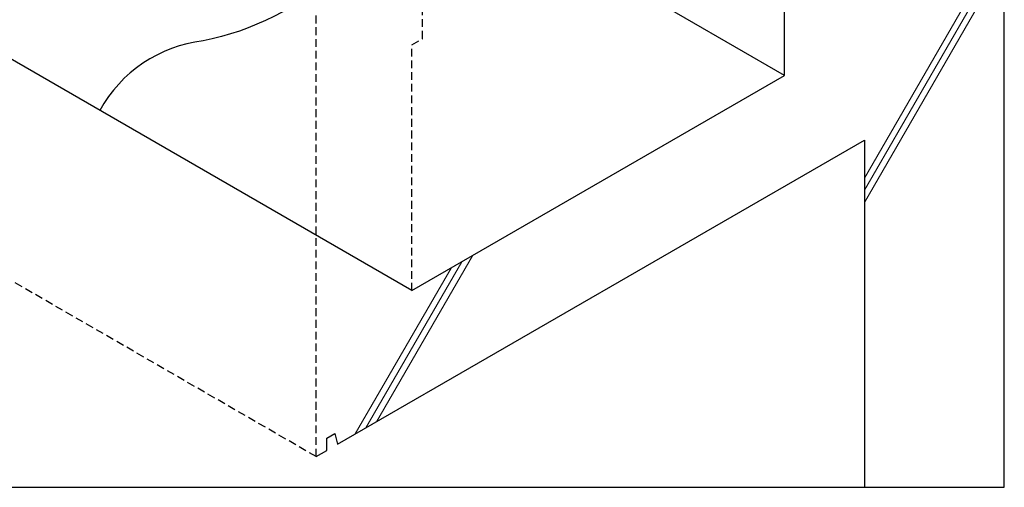
# Model space of a CAD drawing. Units: millimetres. Extents: x 0 to 2760, y 0 to 1910.
import ezdxf

# ---------------------------------------------------------------- set-up
doc = ezdxf.new("R2010")
doc.units = ezdxf.units.MM
doc.linetypes.add('DASHED', pattern=[19.049999999999997, 12.7, -6.35])
for name, color, linetype in [('BOUSUI', 1, 'Continuous'), ('KUTAI', 3, 'Continuous'), ('KUTAI2', 3, 'DASHED'), ('WAKU', 7, 'Continuous')]:
    doc.layers.add(name, color=color, linetype=linetype)
doc.layers.add('HATCH', color=9, linetype='Continuous', lineweight=5)

msp = doc.modelspace()

# ---------------------------------------------------------------- linework, layer by layer
at = {"layer": 'BOUSUI'}
msp.add_lwpolyline([(1939.755863534029, 1097.249999999993, -0.1577783168498257), (1925.469276403334, 1089.001635074286, 0.1963746123711112), (1896.454593344808, 1072.249999999993, 0.07344483591489366), (1896.248389829633, 1033.852858932187, -0.1033441229407236), (1896.454593344808, 964.2499999999935, 0.1400311119796562), (1672.519285371204, 834.9608896603717, -0.1346040642818655), (1456.568690675532, 726.416495837956, 0.2416316619161404), (1288.504759888132, 613.2499999999942, 0.2455185748930149)], format="xyb", dxfattribs=at)
at = {"layer": 'HATCH'}
for p, q in [((2532.550252424466, 503.2337649086301), (2760, 897.1882838781704)), ((2532.550252424466, 483.2337649086298), (2760, 877.1882838781694)), ((2532.550252424467, 463.2337649086295), (2760, 857.1882838781696)), ((1738.866089859148, 106.7662350913709), (1894.750662540345, 376.7662350913699)), ((1704.225073707767, 86.76623509136942), (1860.109646388968, 356.7662350913698)), ((1721.545581783457, 96.76623509136991), (1877.430154464656, 366.7662350913699))]:
    msp.add_line(p, q, dxfattribs=at)
at = {"layer": 'KUTAI'}
for p, q in [((1675.185102677872, 70.00000000000013), (2532.550252424466, 565.0000000000005)), ((2532.550252424466, 565.0000000000005), (2532.550252424467, 0)), ((1640.544086526494, 50.00000000000003), (1657.864594602183, 60.00000000000009))]:
    msp.add_line(p, q, dxfattribs=at)
for points in [[(2402.6464418568, 669.9999999999999), (462.7495373796598, 1790)], [(1796.428659207693, 319.9999999999998), (2402.6464418568, 669.9999999999999), (2402.6464418568, 779.9999999999999), (2760, 986.3181729898467)], [(1796.428659207693, 320.0000000000005), (1104, 719.7738727881738)], [(1657.864594602183, 60.00000000000009), (1657.864594602183, 80.00000000000006), (1670.854975658949, 87.50000000000011), (1675.185102677872, 70.00000000000013)]]:
    msp.add_lwpolyline(points, dxfattribs=at)
at = {"layer": 'KUTAI2'}
for points in [[(1640.544086526494, 50.00000000000001), (1640.544086526494, 1790)], [(1796.428659207693, 720.0000000000005), (1813.749167283382, 730.0000000000005), (1813.749167283382, 1790)], [(1796.428659207693, 319.9999999999998), (1796.428659207693, 720.0000000000006)], [(1640.544086526494, 50.00000000000003), (1104, 359.7738727881734)]]:
    msp.add_lwpolyline(points, dxfattribs=at)
at = {"layer": 'WAKU'}
msp.add_lwpolyline([(0, 0), (2760, 0), (2760, 1910), (0, 1910)], close=True, dxfattribs=at)

doc.saveas('drawing.dxf')
